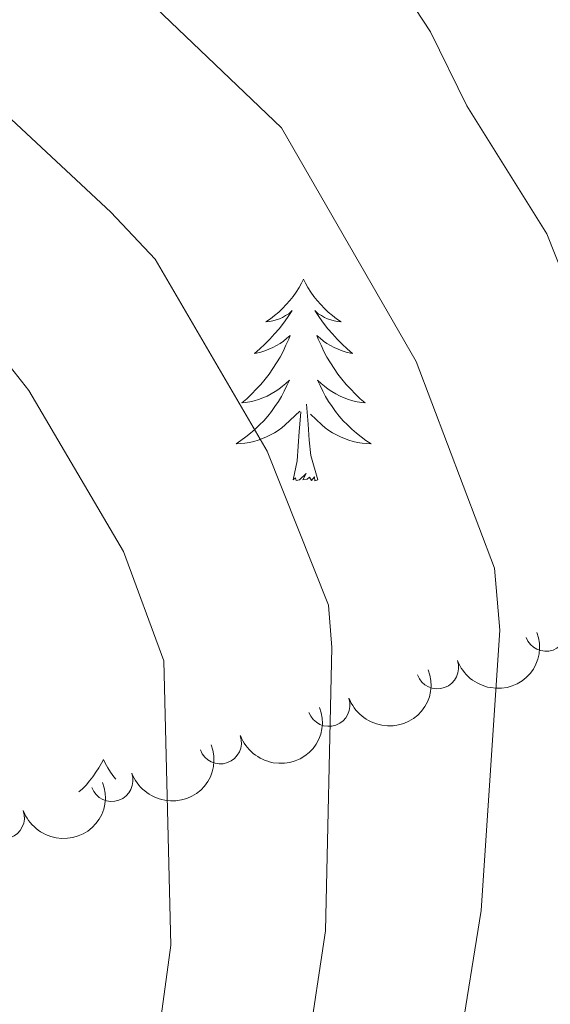
# Model space of a CAD drawing. Units: metres. Extents: x 644145 to 648662, y 732064 to 735128.
# Drawn here: x 646732 to 646764, y 732561 to 732619 of the extents above; entities that cross this region are included whole.
import ezdxf

# ---------------------------------------------------------------- set-up
doc = ezdxf.new("R2010")
doc.units = ezdxf.units.M
doc.header["$MEASUREMENT"] = 0
for name, color, linetype, lineweight in [('Carátula', 7, 'Continuous', 5), ('Elementos auxiliares', 7, 'Continuous', 5), ('Entidades rústicas y varios', 7, 'Continuous', 5), ('Relieve y altimetría', 7, 'Continuous', 5)]:
    doc.layers.add(name, color=color, linetype=linetype, lineweight=lineweight)

msp = doc.modelspace()

# ---------------------------------------------------------------- linework, layer by layer
at = {"layer": 'Carátula', "color": 7, "linetype": 'Continuous', "lineweight": 5}
msp.add_3dface([(644207.96, 732063.6599999999), (648661.95, 732158.3900000001), (648598.8, 735127.73), (644144.81, 735033)], dxfattribs=at)
at = {"layer": 'Elementos auxiliares', "color": 250, "linetype": 'Continuous', "lineweight": 5}
msp.add_3dface([(645029.8200000001, 734789.44), (648439.98, 734861.96), (648489.7, 732548.6400000001), (645078.4099999999, 732476.0900000001)], dxfattribs=at)
at = {"layer": 'Entidades rústicas y varios', "color": 92, "linetype": 'Continuous', "lineweight": 5, "flags": 128}
for points in [[(646748.99, 732603.55), (646748.8700000001, 732603.3300000001), (646748.72, 732603.06), (646748.55, 732602.79), (646748.3700000001, 732602.53), (646748.1699999999, 732602.29), (646747.97, 732602.05), (646747.75, 732601.8200000001), (646747.52, 732601.6100000001), (646747.28, 732601.3999999999), (646747.03, 732601.21), (646746.77, 732601.03), (646746.97, 732601.06), (646747.1699999999, 732601.0900000001), (646747.3700000001, 732601.1499999999), (646747.56, 732601.22), (646747.75, 732601.3), (646747.9299999999, 732601.3999999999), (646748.1100000001, 732601.51), (646748.31, 732601.71), (646748.27, 732601.6400000001), (646748.04, 732601.29), (646747.8, 732600.96), (646747.54, 732600.6300000001), (646747.27, 732600.3200000001), (646746.99, 732600.01), (646746.7, 732599.72), (646746.3999999999, 732599.4299999999), (646746.0900000001, 732599.1599999999), (646746.21, 732599.19), (646746.46, 732599.25), (646746.7, 732599.3200000001), (646746.9299999999, 732599.4099999999), (646747.1699999999, 732599.51), (646747.3899999999, 732599.6300000001), (646747.6100000001, 732599.76), (646747.81, 732599.8999999999), (646748.01, 732600.06), (646748.2, 732600.23), (646748.1100000001, 732600.01), (646747.95, 732599.6499999999), (646747.78, 732599.29), (646747.6000000001, 732598.95), (646747.3999999999, 732598.6100000001), (646747.1799999999, 732598.27), (646746.96, 732597.95), (646746.72, 732597.6400000001), (646746.47, 732597.3400000001), (646746.2, 732597.05), (646745.9299999999, 732596.77), (646745.6399999999, 732596.49), (646745.3400000001, 732596.24), (646745.54, 732596.26), (646745.81, 732596.31), (646746.0700000001, 732596.3700000001), (646746.3300000001, 732596.45), (646746.5800000001, 732596.55), (646746.8300000001, 732596.6499999999), (646747.0700000001, 732596.78), (646747.31, 732596.9099999999), (646747.53, 732597.06), (646747.75, 732597.23), (646747.95, 732597.3999999999), (646748.1499999999, 732597.5900000001), (646748.01, 732597.27), (646747.8500000001, 732596.94), (646747.6799999999, 732596.6300000001), (646747.5, 732596.3300000001), (646747.3, 732596.03), (646747.0900000001, 732595.74), (646746.8700000001, 732595.46), (646746.6399999999, 732595.19), (646746.3899999999, 732594.94), (646746.1300000001, 732594.69), (646745.8600000001, 732594.46), (646745.5800000001, 732594.23), (646745.29, 732594.03), (646745.01, 732593.8300000001), (646745.27, 732593.8400000001), (646745.53, 732593.8700000001), (646745.79, 732593.9099999999), (646746.05, 732593.97), (646746.31, 732594.04), (646746.56, 732594.1300000001), (646746.8, 732594.23), (646747.04, 732594.3500000001), (646747.27, 732594.48), (646747.49, 732594.6200000001), (646747.71, 732594.78), (646747.9099999999, 732594.95), (646748.76, 732595.75)], [(646748.99, 732603.55), (646748.8700000001, 732603.3300000001), (646748.72, 732603.06), (646748.55, 732602.79), (646748.3700000001, 732602.53), (646748.1699999999, 732602.29), (646747.97, 732602.05), (646747.75, 732601.8200000001), (646747.52, 732601.6100000001), (646747.28, 732601.3999999999), (646747.03, 732601.21), (646746.77, 732601.03), (646746.97, 732601.06), (646747.1699999999, 732601.0900000001), (646747.3700000001, 732601.1499999999), (646747.56, 732601.22), (646747.75, 732601.3), (646747.9299999999, 732601.3999999999), (646748.1100000001, 732601.51), (646748.31, 732601.71), (646748.27, 732601.6400000001), (646748.04, 732601.29), (646747.8, 732600.96), (646747.54, 732600.6300000001), (646747.27, 732600.3200000001), (646746.99, 732600.01), (646746.7, 732599.72), (646746.3999999999, 732599.4299999999), (646746.0900000001, 732599.1599999999), (646746.21, 732599.19), (646746.46, 732599.25), (646746.7, 732599.3200000001), (646746.9299999999, 732599.4099999999), (646747.1699999999, 732599.51), (646747.3899999999, 732599.6300000001), (646747.6100000001, 732599.76), (646747.81, 732599.8999999999), (646748.01, 732600.06), (646748.2, 732600.23), (646748.1100000001, 732600.01), (646747.95, 732599.6499999999), (646747.78, 732599.29), (646747.6000000001, 732598.95), (646747.3999999999, 732598.6100000001), (646747.1799999999, 732598.27), (646746.96, 732597.95), (646746.72, 732597.6400000001), (646746.47, 732597.3400000001), (646746.2, 732597.05), (646745.9299999999, 732596.77), (646745.6399999999, 732596.49), (646745.3400000001, 732596.24), (646745.54, 732596.26), (646745.81, 732596.31), (646746.0700000001, 732596.3700000001), (646746.3300000001, 732596.45), (646746.5800000001, 732596.55), (646746.8300000001, 732596.6499999999), (646747.0700000001, 732596.78), (646747.31, 732596.9099999999), (646747.53, 732597.06), (646747.75, 732597.23), (646747.95, 732597.3999999999), (646748.1499999999, 732597.5900000001), (646748.01, 732597.27), (646747.8500000001, 732596.94), (646747.6799999999, 732596.6300000001), (646747.5, 732596.3300000001), (646747.3, 732596.03), (646747.0900000001, 732595.74), (646746.8700000001, 732595.46), (646746.6399999999, 732595.19), (646746.3899999999, 732594.94), (646746.1300000001, 732594.69), (646745.8600000001, 732594.46), (646745.5800000001, 732594.23), (646745.29, 732594.03), (646745.01, 732593.8300000001), (646745.27, 732593.8400000001), (646745.53, 732593.8700000001), (646745.79, 732593.9099999999), (646746.05, 732593.97), (646746.31, 732594.04), (646746.56, 732594.1300000001), (646746.8, 732594.23), (646747.04, 732594.3500000001), (646747.27, 732594.48), (646747.49, 732594.6200000001), (646747.71, 732594.78), (646747.9099999999, 732594.95), (646748.76, 732595.75)], [(646748.99, 732603.55), (646749.1000000001, 732603.3300000001), (646749.25, 732603.06), (646749.4199999999, 732602.79), (646749.6000000001, 732602.53), (646749.79, 732602.29), (646750, 732602.05), (646750.22, 732601.8200000001), (646750.45, 732601.6100000001), (646750.69, 732601.3999999999), (646750.94, 732601.21), (646751.2, 732601.03), (646751, 732601.06), (646750.8, 732601.0900000001), (646750.6000000001, 732601.1499999999), (646750.4099999999, 732601.22), (646750.22, 732601.3), (646750.04, 732601.3999999999), (646749.8600000001, 732601.51), (646749.6599999999, 732601.71), (646749.7, 732601.6400000001), (646749.9299999999, 732601.29), (646750.1699999999, 732600.96), (646750.4299999999, 732600.6300000001), (646750.69, 732600.3200000001), (646750.97, 732600.01), (646751.27, 732599.72), (646751.5700000001, 732599.4299999999), (646751.8800000001, 732599.1599999999), (646751.76, 732599.19), (646751.51, 732599.25), (646751.27, 732599.3200000001), (646751.03, 732599.4099999999), (646750.8, 732599.51), (646750.5800000001, 732599.6300000001), (646750.3700000001, 732599.76), (646750.1599999999, 732599.8999999999), (646749.96, 732600.06), (646749.77, 732600.23), (646749.8600000001, 732600.01), (646750.02, 732599.6499999999), (646750.19, 732599.29), (646750.3700000001, 732598.95), (646750.5700000001, 732598.6100000001), (646750.79, 732598.27), (646751.01, 732597.95), (646751.25, 732597.6400000001), (646751.5, 732597.3400000001), (646751.77, 732597.05), (646752.04, 732596.77), (646752.3300000001, 732596.49), (646752.6300000001, 732596.24), (646752.4299999999, 732596.26), (646752.1599999999, 732596.31), (646751.8999999999, 732596.3700000001), (646751.6399999999, 732596.45), (646751.3899999999, 732596.55), (646751.1399999999, 732596.6499999999), (646750.8999999999, 732596.78), (646750.6599999999, 732596.9099999999), (646750.44, 732597.06), (646750.22, 732597.23), (646750.02, 732597.3999999999), (646749.8200000001, 732597.5900000001), (646749.96, 732597.27), (646750.1200000001, 732596.94), (646750.29, 732596.6300000001), (646750.47, 732596.3300000001), (646750.6699999999, 732596.03), (646750.8800000001, 732595.74), (646751.1000000001, 732595.46), (646751.3300000001, 732595.19), (646751.5800000001, 732594.94), (646751.8400000001, 732594.69), (646752.1100000001, 732594.46), (646752.3899999999, 732594.23), (646752.6699999999, 732594.03), (646752.97, 732593.8300000001), (646752.7, 732593.8400000001), (646752.44, 732593.8700000001), (646752.1699999999, 732593.9099999999), (646751.9199999999, 732593.97), (646751.6599999999, 732594.04), (646751.4099999999, 732594.1300000001), (646751.1699999999, 732594.23), (646750.9299999999, 732594.3500000001), (646750.7, 732594.48), (646750.48, 732594.6200000001), (646750.26, 732594.78), (646750.06, 732594.95), (646749.3999999999, 732595.5700000001)], [(646748.99, 732603.55), (646749.1000000001, 732603.3300000001), (646749.25, 732603.06), (646749.4199999999, 732602.79), (646749.6000000001, 732602.53), (646749.79, 732602.29), (646750, 732602.05), (646750.22, 732601.8200000001), (646750.45, 732601.6100000001), (646750.69, 732601.3999999999), (646750.94, 732601.21), (646751.2, 732601.03), (646751, 732601.06), (646750.8, 732601.0900000001), (646750.6000000001, 732601.1499999999), (646750.4099999999, 732601.22), (646750.22, 732601.3), (646750.04, 732601.3999999999), (646749.8600000001, 732601.51), (646749.6599999999, 732601.71), (646749.7, 732601.6400000001), (646749.9299999999, 732601.29), (646750.1699999999, 732600.96), (646750.4299999999, 732600.6300000001), (646750.69, 732600.3200000001), (646750.97, 732600.01), (646751.27, 732599.72), (646751.5700000001, 732599.4299999999), (646751.8800000001, 732599.1599999999), (646751.76, 732599.19), (646751.51, 732599.25), (646751.27, 732599.3200000001), (646751.03, 732599.4099999999), (646750.8, 732599.51), (646750.5800000001, 732599.6300000001), (646750.3700000001, 732599.76), (646750.1599999999, 732599.8999999999), (646749.96, 732600.06), (646749.77, 732600.23), (646749.8600000001, 732600.01), (646750.02, 732599.6499999999), (646750.19, 732599.29), (646750.3700000001, 732598.95), (646750.5700000001, 732598.6100000001), (646750.79, 732598.27), (646751.01, 732597.95), (646751.25, 732597.6400000001), (646751.5, 732597.3400000001), (646751.77, 732597.05), (646752.04, 732596.77), (646752.3300000001, 732596.49), (646752.6300000001, 732596.24), (646752.4299999999, 732596.26), (646752.1599999999, 732596.31), (646751.8999999999, 732596.3700000001), (646751.6399999999, 732596.45), (646751.3899999999, 732596.55), (646751.1399999999, 732596.6499999999), (646750.8999999999, 732596.78), (646750.6599999999, 732596.9099999999), (646750.44, 732597.06), (646750.22, 732597.23), (646750.02, 732597.3999999999), (646749.8200000001, 732597.5900000001), (646749.96, 732597.27), (646750.1200000001, 732596.94), (646750.29, 732596.6300000001), (646750.47, 732596.3300000001), (646750.6699999999, 732596.03), (646750.8800000001, 732595.74), (646751.1000000001, 732595.46), (646751.3300000001, 732595.19), (646751.5800000001, 732594.94), (646751.8400000001, 732594.69), (646752.1100000001, 732594.46), (646752.3899999999, 732594.23), (646752.6699999999, 732594.03), (646752.97, 732593.8300000001), (646752.7, 732593.8400000001), (646752.44, 732593.8700000001), (646752.1699999999, 732593.9099999999), (646751.9199999999, 732593.97), (646751.6599999999, 732594.04), (646751.4099999999, 732594.1300000001), (646751.1699999999, 732594.23), (646750.9299999999, 732594.3500000001), (646750.7, 732594.48), (646750.48, 732594.6200000001), (646750.26, 732594.78), (646750.06, 732594.95), (646749.3999999999, 732595.5700000001)], [(646748.3700000001, 732591.7), (646748.6100000001, 732592.8200000001), (646748.72, 732594.56), (646748.77, 732594.99), (646748.8300000001, 732595.71)], [(646748.3700000001, 732591.7), (646748.6100000001, 732592.8200000001), (646748.72, 732594.56), (646748.77, 732594.99), (646748.8300000001, 732595.71)], [(646749.8400000001, 732591.7), (646749.4099999999, 732593.1400000001), (646749.3200000001, 732594.04), (646749.27, 732594.99), (646749.1699999999, 732596.1599999999)], [(646749.8400000001, 732591.7), (646749.4099999999, 732593.1400000001), (646749.3200000001, 732594.04), (646749.27, 732594.99), (646749.1699999999, 732596.1599999999)], [(646749.8400000001, 732591.7), (646749.6599999999, 732591.6300000001), (646749.6399999999, 732591.8700000001), (646749.45, 732591.6499999999), (646749.3300000001, 732591.8500000001), (646749.21, 732591.74), (646748.94, 732591.69), (646749.1399999999, 732592.0800000001), (646748.75, 732591.7), (646748.56, 732591.6499999999), (646748.52, 732591.81), (646748.3700000001, 732591.7)], [(646749.8400000001, 732591.7), (646749.6599999999, 732591.6300000001), (646749.6399999999, 732591.8700000001), (646749.45, 732591.6499999999), (646749.3300000001, 732591.8500000001), (646749.21, 732591.74), (646748.94, 732591.69), (646749.1399999999, 732592.0800000001), (646748.75, 732591.7), (646748.56, 732591.6499999999), (646748.52, 732591.81), (646748.3700000001, 732591.7)], [(646737.1699999999, 732575.1699999999), (646737.06, 732574.95), (646736.8999999999, 732574.6699999999), (646736.73, 732574.4099999999), (646736.55, 732574.1499999999), (646736.3600000001, 732573.8999999999), (646736.1499999999, 732573.6599999999), (646735.9299999999, 732573.44), (646735.73, 732573.25)], [(646737.1699999999, 732575.1699999999), (646737.06, 732574.95), (646736.8999999999, 732574.6699999999), (646736.73, 732574.4099999999), (646736.55, 732574.1499999999), (646736.3600000001, 732573.8999999999), (646736.1499999999, 732573.6599999999), (646735.9299999999, 732573.44), (646735.73, 732573.25)], [(646737.1699999999, 732575.1699999999), (646737.28, 732574.95), (646737.4299999999, 732574.6699999999), (646737.6000000001, 732574.4099999999), (646737.78, 732574.1499999999), (646737.8999999999, 732574)], [(646737.1699999999, 732575.1699999999), (646737.28, 732574.95), (646737.4299999999, 732574.6699999999), (646737.6000000001, 732574.4099999999), (646737.78, 732574.1499999999), (646737.8999999999, 732574)]]:
    msp.add_lwpolyline(points, dxfattribs=at)
at = {"layer": 'Entidades rústicas y varios', "color": 92, "linetype": 'Continuous', "lineweight": 5}
for centre in [(646763.2964085029, 732582.813652976, 684.173577446927), (646756.8883475359, 732580.5953330474, 687.377607930347), (646750.4802865689, 732578.3770131187, 690.581638413767), (646744.0722256019, 732576.1586931902, 693.785668897187), (646737.6641646349, 732573.9403732615, 696.989699380607), (646731.2561036679, 732571.7220533327, 700.193729864027)]:
    msp.add_arc(centre, 1.250091938746998, 200.0608111121896, 19.274365531185, dxfattribs=at)
at = {"layer": 'Entidades rústicas y varios', "color": 92, "linetype": 'Continuous', "lineweight": 5, "extrusion": (0.09655064747034617, 0.2043260000319469, 0.9741297953476229)}
for centre in [(-271777.1661923517, -914236.8731300174, 212799.8431892412), (-271772.3201510804, -914231.5283427711, 212801.8923679271), (-271767.4741098087, -914226.183555525, 212803.941546613), (-271762.6280685373, -914220.8387682785, 212805.9907252989), (-271757.7820272657, -914215.4939810322, 212808.0399039848)]:
    msp.add_arc(centre, 2.516055640060343, 45.36446333574664, 225.9090503451193, dxfattribs=at)
at = {"layer": 'Relieve y altimetría', "color": 30, "linetype": 'Continuous', "lineweight": 5, "flags": 128}
for points, elevation in [([(646666.02, 732664.98), (646693.28, 732651.28), (646698.1300000001, 732648.48), (646710.1699999999, 732642.51), (646719.02, 732636.72), (646727.1699999999, 732630.6300000001), (646731.54, 732627.94), (646747.6799999999, 732612.51), (646755.6399999999, 732598.7), (646760.26, 732586.48), (646760.5800000001, 732582.8200000001), (646759.47, 732566.25), (646756.9099999999, 732550.3300000001), (646755.46, 732544.22), (646751.21, 732530.6300000001), (646748.27, 732525.8600000001), (646738.9299999999, 732511.4099999999)], 685), ([(646770.0700000001, 732589.31), (646763.3500000001, 732606.24), (646758.6200000001, 732613.8), (646756.49, 732618.1699999999), (646755.1300000001, 732620.27), (646753.1300000001, 732622.3800000001), (646746.78, 732627.8400000001), (646741.1300000001, 732633.8600000001), (646739.1699999999, 732635.4099999999), (646731.8899999999, 732639.8400000001), (646723.9099999999, 732645.6100000001), (646716.22, 732650.1799999999), (646697.03, 732658.49)], 680), ([(646665.4299999999, 732655.1100000001), (646682.31, 732647.51), (646688.7, 732644.1599999999), (646706.1799999999, 732633.44), (646724.3800000001, 732619.8400000001), (646737.6200000001, 732607.51), (646740.23, 732604.74), (646746.8400000001, 732593.3999999999), (646750.46, 732584.28), (646750.6599999999, 732581.79), (646750.29, 732565.04), (646748.2, 732551.1799999999), (646743.8800000001, 732536.1200000001), (646741.1699999999, 732530.7), (646729.2, 732515.45), (646725.8800000001, 732511.1300000001)], 690), ([(646710.96, 732510.81), (646721.4199999999, 732519.99), (646727.53, 732526.71), (646733.1799999999, 732534.3200000001), (646735.6300000001, 732539.3), (646739.5, 732552.03), (646741.1499999999, 732564.19), (646740.73, 732580.99), (646738.3500000001, 732587.46), (646732.77, 732596.98), (646731.69, 732598.3600000001), (646717.4299999999, 732611.81), (646705.3400000001, 732621.6100000001), (646698.01, 732627.1400000001), (646683.9099999999, 732637.05), (646677.6100000001, 732640.6400000001), (646646.0800000001, 732652.96)], 695)]:
    msp.add_lwpolyline(points, dxfattribs=dict(at, elevation=elevation))

doc.saveas('drawing.dxf')
